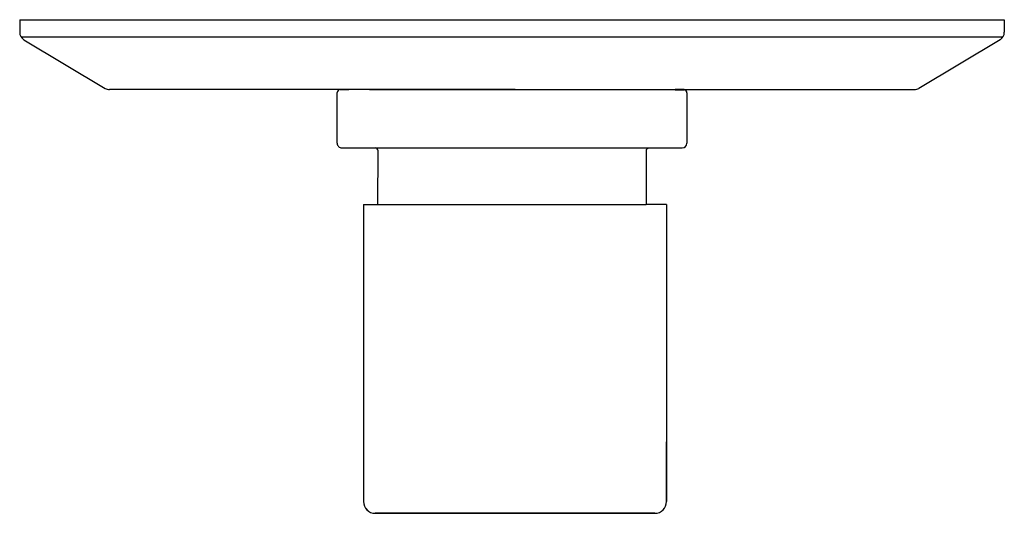
# Model space of a CAD drawing. Units: inches. Extents: x 1457.2 to 1472.6, y 618.1 to 635.1.
import ezdxf

# ---------------------------------------------------------------- set-up
doc = ezdxf.new("R2010")
doc.units = ezdxf.units.IN
doc.header["$MEASUREMENT"] = 0

msp = doc.modelspace()

# ---------------------------------------------------------------- linework, layer by layer
at = {"ltscale": 4}
for p, q in [((1457.151321542487, 635.1303809863377), (1457.151321542487, 635.0457073591677)), ((1463.803341203088, 635.1303809863377), (1463.803341203088, 635.0457073591677)), ((1460.497771542487, 634.6579409863377), (1457.758228830537, 634.6579409863377)), ((1459.296633533346, 634.2958139076472), (1459.29696739258, 634.6383327449379)), ((1459.375726542487, 634.6579409863377), (1459.316671542486, 634.6579409863377)), ((1459.316671542486, 634.6579409863377), (1459.375726542487, 634.6579409863377)), ((1459.316671570541, 634.6579985482748), (1459.375726542487, 634.6579409863377)), ((1461.580445495164, 634.6557920073648), (1461.63950046711, 634.6557344454282)), ((1461.639501542488, 634.6579409863377), (1461.580446542487, 634.6579409863377)), ((1461.580446542487, 634.6579409863377), (1461.639501542488, 634.6579409863377)), ((1461.659166270447, 634.6360302674669), (1461.658834595647, 634.2957525232097)), ((1459.571820828907, 633.8825314141868), (1459.572173515419, 634.2443643095881)), ((1461.383192655117, 634.2425990768608), (1461.382841916668, 633.8827616608112)), ((1459.474151542488, 633.8826266145968), (1459.474151542488, 631.8747566145967)), ((1459.474151542488, 633.8826266145968), (1459.474151542488, 631.8747566145967)), ((1459.474151542488, 633.8826266145968), (1459.571820828907, 633.8825314141868)), ((1461.521391542487, 633.8826266145968), (1461.382841916668, 633.8827616608112)), ((1461.521391542487, 633.8826266145968), (1461.521391542487, 631.8747566145967)), ((1461.521391542487, 631.8747566145967), (1461.521391542487, 632.2782991145966)), ((1459.510357415375, 631.8084932338292), (1459.48662816172, 631.8322224874839)), ((1459.552891542487, 631.7960166145967), (1460.497771542487, 631.7960166145967)), ((1461.442651542488, 631.7960166145967), (1459.552891542487, 631.7960166145967)), ((1460.497771542487, 631.7960166145967), (1461.442651542488, 631.7960166145967))]:
    msp.add_line(p, q, dxfattribs=at)
for p, q in [((1457.151321542487, 635.1303809863377), (1463.803341203088, 635.1303809863377)), ((1457.16021217889, 635.0145460105148), (1463.794450566685, 635.0145460105148)), ((1457.179992995651, 634.9950681144397), (1457.727845283701, 634.6663567416097)), ((1463.774669749925, 634.9950681144397), (1463.226817461874, 634.6663567416097)), ((1459.513521542486, 634.6579409863377), (1463.196433915038, 634.6579409863377)), ((1459.328098818685, 634.2642872229093), (1461.627338610609, 634.2642872229093)), ((1459.571820828907, 633.8825314141868), (1461.382841916668, 633.8827616608112))]:
    msp.add_line(p, q)
for centre, radius, start, end in [((1457.210376542487, 635.0457073591677), 0.059055, 180, 239.03624346804), ((1463.744286203088, 635.0457073591677), 0.059055, 300.9637565319601, 0), ((1461.627338610609, 634.2957832229094), 0.031496, 270, 359.9441527972126)]:
    msp.add_arc(centre, radius, start, end)
for centre, radius, start, end in [((1457.758228830537, 634.7169959863378), 0.059055, 239.03624346804, 270), ((1459.316652383228, 634.6383135576257), 0.019685, 89.94415279737792, 179.9441527972125), ((1459.316671542486, 634.6382559863378), 0.019685, 90, 180), ((1461.639481279798, 634.6360494547793), 0.019685, 359.9441527972126, 89.94415279737792), ((1463.196433915038, 634.7169959863378), 0.059055, 270, 300.9637565319601), ((1459.328129518384, 634.2957832079478), 0.0314960000000005, 179.9441527972125, 269.9441527973779), ((1459.55248852477, 634.2443834969007), 0.019685, 359.9441527972126, 89.94415279737792), ((1461.402877645766, 634.2425798895482), 0.019685, 89.94415279737792, 179.9441527972125), ((1459.552891542487, 631.8747566145967), 0.0787400000000001, 180, 270), ((1461.442651542488, 631.8747566145967), 0.0787400000000002, 270, 0), ((1461.442651542488, 631.8747566145967), 0.0787400000000001, 270, 0)]:
    msp.add_arc(centre, radius, start, end, dxfattribs=at)

doc.saveas('drawing.dxf')
